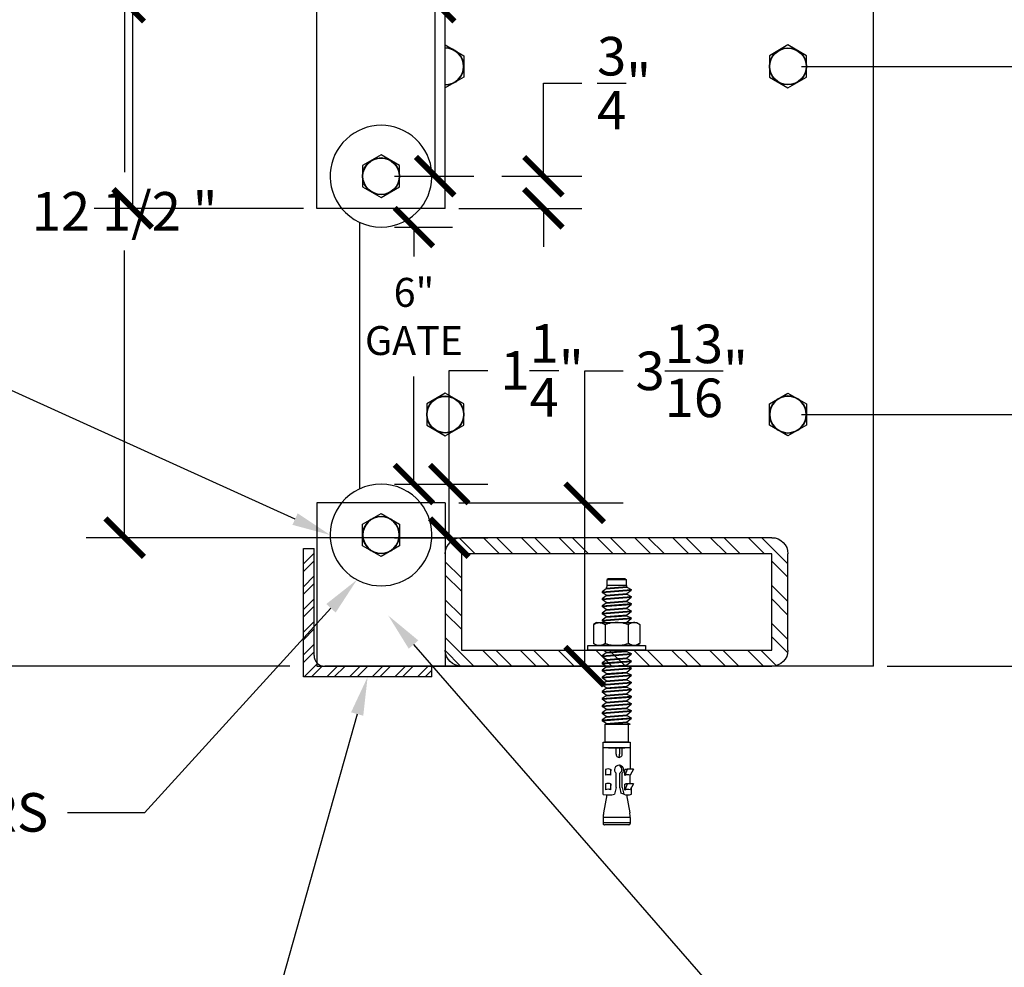
# Model space of a CAD drawing. Units: inches. Extents: x -1526 to 1352, y -464 to 204.
# Drawn here: x 306 to 352, y -171 to -127 of the extents above; entities that cross this region are included whole.
import ezdxf
from ezdxf import colors
from ezdxf.entities.mleader import LeaderData, LeaderLine
from ezdxf.math import Vec2, Vec3

# ---------------------------------------------------------------- set-up
doc = ezdxf.new("R2010")
doc.units = ezdxf.units.IN
doc.header["$MEASUREMENT"] = 0
doc.layers.add('SAS_STB_Side', color=7, linetype='Continuous')
doc.styles.add('ATTR', font='romans.shx', dxfattribs={"width": 0.8, "height": 1.075})
doc.styles.get("Standard").update_dxf_attribs({"font": 'arial.ttf'})
doc.dimstyles.get("Standard").update_dxf_attribs({"dimscale": 10, "dimtxt": 0.18, "dimasz": 0.18, "dimexe": 0.18, "dimexo": 0.0625, "dimgap": 0.09, "dimtad": 0, "dimtih": 1, "dimtoh": 1, "dimdec": 4, "dimzin": 0, "dimdsep": 46, "dimlunit": 4, "dimtxsty": 'Standard', "dimblk": 'ARCHTICK', "dimcen": 0.09, "dimadec": 0, "dimazin": 0, "dimtfac": 1, "dimtdec": 4, "dimtofl": 0, "dimtmove": 0, "dimatfit": 3, "dimfxl": 1, "dimtolj": 1, "dimtzin": 0, "dimarcsym": 0})

# ---------------------------------------------------------------- blocks, each defined once
blk = doc.blocks.new('A$C4D3D168E')
h = blk.add_hatch()
h.set_pattern_fill('STEEL', color=254, scale=5)
h.set_pattern_definition([(45, (-15206.68443, 2276.36855), (-0.441941738, 0.441941738), []), (45, (-15206.68443, 2276.68105), (-0.441941738, 0.441941738), [])])
h.paths.add_polyline_path([(-4, -2.625, 0.414214), (-3.625, -3), (3.625, -3, 0.414214), (4, -2.625), (4, -0.375, 0.414214), (3.625, 0), (-3.625, 0, 0.414214), (-4, -0.375)])
h.paths.add_polyline_path([(-3.625, -0.375), (3.625, -0.375), (3.625, -2.625), (-3.625, -2.625)], flags=16)
for p, q in [((-3.625, 0), (3.625, 0)), ((-4, -2.625), (-4, -0.375)), ((-3.625, -0.375), (3.625, -0.375)), ((-3.625, -2.625), (-3.625, -0.375)), ((3.625, -0.375), (3.625, -2.625)), ((4, -0.375), (4, -2.625)), ((3.625, -2.625), (-3.625, -2.625)), ((3.625, -3), (-3.625, -3))]:
    blk.add_line(p, q)
for centre, start, end in [((-3.625, -0.375), 90, 180), ((3.625, -0.375), 0, 90), ((-3.625, -2.625), 180, 270), ((3.625, -2.625), 270, 0)]:
    blk.add_arc(centre, 0.375, start, end)
blk = doc.blocks.new('1d125-t Low Crown Nut')
for p, q in [((0, 0.938194), (-0.8125, 0.469097)), ((0.8125, 0.469097), (0, 0.938194)), ((-0.8125, 0.469097), (-0.8125, -0.469097)), ((0.8125, -0.469097), (0.8125, 0.469097)), ((-0.8125, -0.469097), (0, -0.938194)), ((0, -0.938194), (0.8125, -0.469097))]:
    blk.add_line(p, q)
for radius in [0.8125, 0.795]:
    blk.add_circle((0, 0), radius)
at = {"style": 'ATTR', "width": 0.8, "flags": 9}
blk.add_attdef('ESTCODE', (0, 0), '', height=0.001988, dxfattribs=at)
blk = doc.blocks.new('A$C09B232CB')
at = {"xscale": 0.5333333, "yscale": 0.5333333, "zscale": 0.5333333}
blk.add_blockref('1d125-t Low Crown Nut', (0, 0), dxfattribs=at)
blk = doc.blocks.new('3 inch angle Cover Plate')
h = blk.add_hatch()
h.set_pattern_fill('ANSI32', color=254)
h.paths.add_polyline_path([(14989.8, -2295.505), (14992.8, -2295.505), (14992.8, -2295.255), (14990.3, -2295.255, -0.414214), (14990.05, -2295.005), (14990.05, -2292.505), (14989.8, -2292.505)])
for p, q in [((14989.8, -2295.505), (14989.8, -2292.505)), ((14989.8, -2292.505), (14990.05, -2292.505)), ((14990.05, -2295.005), (14990.05, -2292.505)), ((14992.8, -2295.255), (14990.3, -2295.255)), ((14992.8, -2295.505), (14992.8, -2295.255)), ((14992.8, -2295.505), (14989.8, -2295.505))]:
    blk.add_line(p, q)
blk.add_arc((14990.3, -2295.005), 0.25, 180, 270)
blk = doc.blocks.new('A$C5EBD3D13')
at = {"xscale": -1, "rotation": 180}
blk.add_blockref('A$C09B232CB', (0, 0), dxfattribs=at)
blk = doc.blocks.new('_ArchTick')
at = {"color": 0, "linetype": 'ByBlock', "const_width": 0.15}
blk.add_lwpolyline([(-0.5, -0.5), (0.5, 0.5)], dxfattribs=at)
blk = doc.blocks.new('*D89')
at = {"color": 0, "lineweight": -2, "transparency": 16777216}
for p, q in [((320.877, -103.832), (298.186, -103.832)), ((299.986, -103.832), (299.986, -111.033)), ((299.986, -156.832), (299.986, -117.048)), ((318.249, -156.832), (298.186, -156.832))]:
    blk.add_line(p, q, dxfattribs=at)
at = {"layer": 'Defpoints', "color": 0, "transparency": 16777216}
for p in [(321.502, -103.832), (299.986, -156.832), (318.874, -156.832)]:
    blk.add_point(p, dxfattribs=at)
at = {"color": 0, "lineweight": -2, "transparency": 16777216, "xscale": 1.8, "yscale": 1.8, "zscale": 1.8}
for p, rotation in [((299.986, -103.832), 90), ((299.986, -156.832), 270)]:
    blk.add_blockref('_ArchTick', p, dxfattribs=dict(at, rotation=rotation))
at = {"color": 0, "transparency": 16777216, "insert": (299.986, -114.04), "char_height": 1.8, "attachment_point": 5}
blk.add_mtext('\\A1;2\'-2{\\H1.000000x;\\S1/2;}"', dxfattribs=at)
blk = doc.blocks.new('*D90')
at = {"color": 0, "lineweight": -2, "transparency": 16777216}
for p, q in [((342.127, -145.082), (360.814, -145.082)), ((359.014, -145.082), (359.014, -156.832)), ((346.127, -156.832), (360.814, -156.832)), ((359.014, -156.832), (359.014, -167.46)), ((359.014, -167.46), (357.214, -167.46))]:
    blk.add_line(p, q, dxfattribs=at)
at = {"layer": 'Defpoints', "color": 0, "transparency": 16777216}
for p in [(341.502, -145.082), (359.014, -145.082), (345.502, -156.832)]:
    blk.add_point(p, dxfattribs=at)
at = {"color": 0, "lineweight": -2, "transparency": 16777216, "xscale": 1.8, "yscale": 1.8, "zscale": 1.8}
for p, rotation in [((359.014, -145.082), 90), ((359.014, -156.832), 270)]:
    blk.add_blockref('_ArchTick', p, dxfattribs=dict(at, rotation=rotation))
at = {"color": 0, "transparency": 16777216, "insert": (354.627, -167.46), "char_height": 1.8, "attachment_point": 5}
blk.add_mtext('\\A1;5{\\H1.000000x;\\S7/8;}"', dxfattribs=at)
blk = doc.blocks.new('*D91')
at = {"color": 0, "lineweight": -2, "transparency": 16777216}
for p, q in [((342.127, -128.832), (362.633, -128.832)), ((360.833, -128.832), (360.833, -133.919)), ((360.833, -145.082), (360.833, -139.995)), ((342.127, -145.082), (362.633, -145.082))]:
    blk.add_line(p, q, dxfattribs=at)
at = {"layer": 'Defpoints', "color": 0, "transparency": 16777216}
for p in [(341.502, -128.832), (360.833, -128.832), (341.502, -145.082)]:
    blk.add_point(p, dxfattribs=at)
at = {"color": 0, "lineweight": -2, "transparency": 16777216, "xscale": 1.8, "yscale": 1.8, "zscale": 1.8}
for p, rotation in [((360.833, -128.832), 90), ((360.833, -145.082), 270)]:
    blk.add_blockref('_ArchTick', p, dxfattribs=dict(at, rotation=rotation))
at = {"color": 0, "transparency": 16777216, "insert": (360.833, -136.957), "char_height": 1.8, "attachment_point": 5}
blk.add_mtext('\\A1;8{\\H1.000000x;\\S1/8;}"', dxfattribs=at)
blk = doc.blocks.new('*D27')
at = {"color": 0, "lineweight": -2, "transparency": 16777216}
for p, q in [((342.127, -106.832), (358.036, -106.832)), ((356.236, -106.832), (356.236, -112.862)), ((356.236, -128.832), (356.236, -116.469)), ((342.127, -128.832), (358.036, -128.832))]:
    blk.add_line(p, q, dxfattribs=at)
at = {"layer": 'Defpoints', "color": 0, "transparency": 16777216}
for p in [(341.502, -106.832), (356.236, -106.832), (341.502, -128.832)]:
    blk.add_point(p, dxfattribs=at)
at = {"color": 0, "lineweight": -2, "transparency": 16777216, "xscale": 1.8, "yscale": 1.8, "zscale": 1.8}
for p, rotation in [((356.236, -106.832), 90), ((356.236, -128.832), 270)]:
    blk.add_blockref('_ArchTick', p, dxfattribs=dict(at, rotation=rotation))
at = {"color": 0, "transparency": 16777216, "insert": (356.236, -114.665), "char_height": 1.8, "attachment_point": 5}
blk.add_mtext('\\A1;11"', dxfattribs=at)
blk = doc.blocks.new('*D28')
at = {"color": 0, "lineweight": -2, "transparency": 16777216}
for p, q in [((325.627, -125.832), (308.729, -125.832)), ((310.529, -125.832), (310.529, -133.766)), ((310.529, -150.832), (310.529, -137.427)), ((325.627, -150.832), (308.729, -150.832))]:
    blk.add_line(p, q, dxfattribs=at)
at = {"layer": 'Defpoints', "color": 0, "transparency": 16777216}
for p in [(310.529, -125.832), (326.252, -125.832), (326.252, -150.832)]:
    blk.add_point(p, dxfattribs=at)
at = {"color": 0, "lineweight": -2, "transparency": 16777216, "xscale": 1.8, "yscale": 1.8, "zscale": 1.8}
for p, rotation in [((310.529, -125.832), 90), ((310.529, -150.832), 270)]:
    blk.add_blockref('_ArchTick', p, dxfattribs=dict(at, rotation=rotation))
at = {"color": 0, "transparency": 16777216, "insert": (310.529, -135.596), "char_height": 1.8, "attachment_point": 5}
blk.add_mtext('\\A1;12 1/2 "', dxfattribs=at)
blk = doc.blocks.new('*D104')
at = {"color": 0, "lineweight": -2, "transparency": 16777216}
for p, q in [((310.905, -116.457), (310.905, -109.611)), ((310.905, -109.611), (312.705, -109.611)), ((318.877, -116.457), (309.105, -116.457)), ((310.905, -135.457), (310.905, -116.457)), ((318.877, -135.457), (309.105, -135.457))]:
    blk.add_line(p, q, dxfattribs=at)
at = {"layer": 'Defpoints', "color": 0, "transparency": 16777216}
for p in [(310.905, -116.457), (319.502, -116.457), (319.502, -135.457)]:
    blk.add_point(p, dxfattribs=at)
at = {"color": 0, "lineweight": -2, "transparency": 16777216, "xscale": 1.8, "yscale": 1.8, "zscale": 1.8}
for p, rotation in [((310.905, -116.457), 90), ((310.905, -135.457), 270)]:
    blk.add_blockref('_ArchTick', p, dxfattribs=dict(at, rotation=rotation))
at = {"color": 0, "transparency": 16777216, "insert": (315.296, -109.611), "char_height": 1.8, "attachment_point": 5}
blk.add_mtext('\\A1;9{\\H1.000000x;\\S1/2;}"', dxfattribs=at)
blk = doc.blocks.new('*D105')
at = {"color": 0, "lineweight": -2, "transparency": 16777216}
for p, q in [((332.01, -149.207), (332.01, -143.045)), ((332.01, -143.045), (333.81, -143.045)), ((326.127, -149.207), (333.81, -149.207)), ((332.01, -156.832), (332.01, -149.207)), ((325.499, -156.832), (333.81, -156.832))]:
    blk.add_line(p, q, dxfattribs=at)
at = {"layer": 'Defpoints', "color": 0, "transparency": 16777216}
for p in [(325.502, -149.207), (324.874, -156.832), (332.01, -156.832)]:
    blk.add_point(p, dxfattribs=at)
at = {"color": 0, "lineweight": -2, "transparency": 16777216, "xscale": 1.8, "yscale": 1.8, "zscale": 1.8}
for p, rotation in [((332.01, -149.207), 90), ((332.01, -156.832), 270)]:
    blk.add_blockref('_ArchTick', p, dxfattribs=dict(at, rotation=rotation))
at = {"color": 0, "transparency": 16777216, "insert": (337.009, -143.045), "char_height": 1.8, "attachment_point": 5}
blk.add_mtext('\\A1;3{\\H1.000000x;\\S13/16;}"', dxfattribs=at)
blk = doc.blocks.new('*D106')
at = {"color": 0, "lineweight": -2, "transparency": 16777216}
for p, q in [((323.127, -136.332), (325.839, -136.332)), ((324.039, -136.332), (324.039, -137.704)), ((324.039, -148.332), (324.039, -143.306)), ((323.127, -148.332), (325.839, -148.332))]:
    blk.add_line(p, q, dxfattribs=at)
at = {"layer": 'Defpoints', "color": 0, "transparency": 16777216}
for p in [(322.502, -136.332), (322.502, -148.332), (324.039, -148.332)]:
    blk.add_point(p, dxfattribs=at)
at = {"color": 0, "lineweight": -2, "transparency": 16777216, "xscale": 1.8, "yscale": 1.8, "zscale": 1.8}
for p, rotation in [((324.039, -136.332), 90), ((324.039, -148.332), 270)]:
    blk.add_blockref('_ArchTick', p, dxfattribs=dict(at, rotation=rotation))
at = {"color": 0, "transparency": 16777216, "insert": (324.039, -140.505), "char_height": 1.8, "attachment_point": 5}
blk.add_mtext('\\A1;{\\H0.75x;6"\\PGATE}', dxfattribs=at)
blk = doc.blocks.new('*D34')
at = {"color": 0, "lineweight": -2, "transparency": 16777216}
for p, q in [((325.688, -148.332), (325.688, -143.024)), ((325.688, -143.024), (327.488, -143.024)), ((323.127, -148.332), (327.488, -148.332)), ((325.688, -150.832), (325.688, -148.332)), ((323.127, -150.832), (327.488, -150.832))]:
    blk.add_line(p, q, dxfattribs=at)
at = {"layer": 'Defpoints', "color": 0, "transparency": 16777216}
for p in [(322.502, -148.332), (322.502, -150.832), (325.688, -150.832)]:
    blk.add_point(p, dxfattribs=at)
at = {"color": 0, "lineweight": -2, "transparency": 16777216, "xscale": 1.8, "yscale": 1.8, "zscale": 1.8}
for p, rotation in [((325.688, -148.332), 90), ((325.688, -150.832), 270)]:
    blk.add_blockref('_ArchTick', p, dxfattribs=dict(at, rotation=rotation))
at = {"color": 0, "transparency": 16777216, "insert": (330.02, -143.024), "char_height": 1.8, "attachment_point": 5}
blk.add_mtext('\\A1;1{\\H1.000000x;\\S1/4;}"', dxfattribs=at)
blk = doc.blocks.new('*D107')
at = {"color": 0, "lineweight": -2, "transparency": 16777216}
for p, q in [((325.027, -125.832), (325.027, -121.026)), ((325.027, -121.026), (326.827, -121.026)), ((323.127, -125.832), (326.827, -125.832)), ((325.027, -133.957), (325.027, -125.832)), ((323.127, -133.957), (326.827, -133.957))]:
    blk.add_line(p, q, dxfattribs=at)
at = {"layer": 'Defpoints', "color": 0, "transparency": 16777216}
for p in [(322.502, -125.832), (325.027, -125.832), (322.502, -133.957)]:
    blk.add_point(p, dxfattribs=at)
at = {"color": 0, "lineweight": -2, "transparency": 16777216, "xscale": 1.8, "yscale": 1.8, "zscale": 1.8}
for p, rotation in [((325.027, -125.832), 90), ((325.027, -133.957), 270)]:
    blk.add_blockref('_ArchTick', p, dxfattribs=dict(at, rotation=rotation))
at = {"color": 0, "transparency": 16777216, "insert": (330.062, -121.026), "char_height": 1.8, "attachment_point": 5}
blk.add_mtext('\\A1;4{\\H1.000000x;\\S1/16;}"', dxfattribs=at)
blk = doc.blocks.new('*D108')
at = {"color": 0, "lineweight": -2, "transparency": 16777216}
for p, q in [((330.081, -133.957), (330.081, -129.615)), ((330.081, -129.615), (331.881, -129.615)), ((328.148, -133.957), (331.881, -133.957)), ((326.127, -135.457), (331.881, -135.457)), ((330.081, -135.457), (330.081, -137.257))]:
    blk.add_line(p, q, dxfattribs=at)
at = {"layer": 'Defpoints', "color": 0, "transparency": 16777216}
for p in [(327.523, -133.957), (325.502, -135.457), (330.081, -135.457)]:
    blk.add_point(p, dxfattribs=at)
at = {"color": 0, "lineweight": -2, "transparency": 16777216, "xscale": 1.8, "yscale": 1.8, "zscale": 1.8}
for p, rotation in [((330.081, -133.957), 270), ((330.081, -135.457), 90)]:
    blk.add_blockref('_ArchTick', p, dxfattribs=dict(at, rotation=rotation))
at = {"color": 0, "transparency": 16777216, "insert": (333.851, -129.615), "char_height": 1.8, "attachment_point": 5}
blk.add_mtext('\\A1;{\\H1.000000x;\\S3/4;}"', dxfattribs=at)
blk = doc.blocks.new('A$C2F1A7475')
blk.add_lwpolyline([(2.738, 0.375), (3.332, 0.375)])
at = {"layer": 'SAS_STB_Side'}
for p, q in [((-0.77, 0.563), (-0.714, 0.65)), ((-0.77, -0.563), (-0.77, 0.563)), ((-0.714, 0.65), (-0.186, 0.65)), ((-0.13, 0.563), (-0.186, 0.65)), ((-0.13, 0.563), (-0.13, -0.563)), ((-1.812, 0.266), (-1.783, 0.289)), ((-0.714, 0.325), (-0.186, 0.325)), ((2.078, -0.326), (2.078, 0.377)), ((2.078, 0.326), (2.578, 0.326)), ((2.578, 0.375), (2.738, 0.375)), ((2.578, -0.375), (2.578, 0.375)), ((2.578, 0.324), (2.578, -0.324)), ((2.738, 0.375), (2.738, -0.375)), ((2.738, 0.375), (2.738, -0.375)), ((2.738, 0.375), (2.738, -0.375)), ((2.738, 0.375), (2.738, -0.375)), ((2.738, 0.375), (2.738, -0.375)), ((3.338, 0.467), (3.501, 0.375)), ((3.347, 0.292), (3.509, 0.23)), ((3.347, 0.292), (3.347, 0.23)), ((3.742, 0.375), (3.501, 0.375)), ((3.748, 0.467), (3.91, 0.375)), ((3.757, 0.292), (3.918, 0.23)), ((3.757, 0.292), (3.757, 0.23)), ((4.039, 0.416), (3.837, 0.416)), ((4.039, 0.416), (4.024, 0.416)), ((4.054, 0.279), (4.558, 0.368)), ((4.688, 0.379), (4.858, 0.379)), ((4.688, 0.379), (4.688, -0.379)), ((4.838, 0.379), (4.838, -0.379)), ((4.898, 0.339), (4.898, -0.339)), ((-2, 0.24), (-1.975, 0.266)), ((-2, 0.24), (-2, -0.24)), ((-1.975, 0.266), (-1.812, 0.266)), ((-1.975, -0.266), (-1.975, 0.266)), ((-1.812, 0.266), (-1.812, -0.266)), ((2.738, -0.231), (2.738, 0.229)), ((2.918, 0.152), (2.738, 0.152)), ((2.918, 0.084), (2.738, 0.084)), ((3.509, 0.23), (3.347, 0.23)), ((3.849, 0.152), (3.447, 0.152)), ((3.858, 0.084), (3.447, 0.084)), ((3.918, 0.23), (3.757, 0.23)), ((3.85, 0.152), (4.039, 0.196)), ((3.858, 0.084), (4.005, 0.118)), ((4.039, 0.196), (4.005, 0.118)), ((-2, -0.241), (-1.975, -0.266)), ((-1.812, -0.266), (-1.975, -0.266)), ((-1.812, -0.266), (-1.737, -0.291)), ((2.918, -0.018), (2.738, -0.018)), ((3.341, -0.17), (3.347, -0.152)), ((3.341, -0.17), (3.503, -0.17)), ((3.503, -0.17), (3.347, -0.152)), ((3.849, -0.018), (3.447, -0.018)), ((3.748, -0.17), (3.754, -0.152)), ((3.748, -0.17), (3.91, -0.17)), ((3.91, -0.17), (3.754, -0.152)), ((3.85, -0.018), (4.039, -0.061)), ((-0.714, -0.325), (-0.186, -0.325)), ((2.578, -0.326), (2.078, -0.326)), ((2.738, -0.375), (2.578, -0.375)), ((4.043, -0.375), (2.738, -0.375)), ((3.341, -0.314), (3.503, -0.314)), ((3.748, -0.314), (3.91, -0.314)), ((4.054, -0.279), (4.559, -0.368)), ((4.689, -0.379), (4.858, -0.379)), ((-0.77, -0.563), (-0.714, -0.65)), ((-0.714, -0.65), (-0.186, -0.65)), ((-0.13, -0.563), (-0.186, -0.65))]:
    blk.add_line(p, q, dxfattribs=at)
blk.add_lwpolyline([(-0.13, 0.812), (0, 0.812), (0, -0.812), (-0.13, -0.812)], close=True, dxfattribs=at)
for points in [[(-1.737, -0.291), (-1.783, 0.289)], [(-1.763, 0.289), (-1.783, 0.289)], [(-1.763, 0.289), (-1.701, 0.406)], [(-1.717, -0.291), (-1.763, 0.289)], [(-1.637, -0.406), (-1.701, 0.406)], [(-1.701, 0.406), (-1.681, 0.406)], [(-1.617, -0.406), (-1.681, 0.406)], [(-1.617, -0.406), (-1.681, 0.406)], [(-1.583, 0.289), (-1.681, 0.406)], [(-1.538, -0.291), (-1.583, 0.289)], [(-1.563, 0.289), (-1.583, 0.289)], [(-1.563, 0.289), (-1.502, 0.406)], [(-1.518, -0.291), (-1.563, 0.289)], [(-1.438, -0.406), (-1.502, 0.406)], [(-1.502, 0.406), (-1.482, 0.406)], [(-1.418, -0.406), (-1.482, 0.406)], [(-1.418, -0.406), (-1.482, 0.406)], [(-1.384, 0.289), (-1.482, 0.406)], [(-1.384, 0.289), (-1.444, 0.36)], [(-1.338, -0.291), (-1.384, 0.289)], [(-1.364, 0.289), (-1.384, 0.289)], [(-1.338, -0.291), (-1.384, 0.289)], [(-1.364, 0.289), (-1.384, 0.289)], [(-1.364, 0.289), (-1.302, 0.406)], [(-1.364, 0.289), (-1.302, 0.406)], [(-1.318, -0.291), (-1.364, 0.289)], [(-1.318, -0.291), (-1.364, 0.289)], [(-1.238, -0.406), (-1.302, 0.406)], [(-1.302, 0.406), (-1.282, 0.406)], [(-1.238, -0.406), (-1.302, 0.406)], [(-1.302, 0.406), (-1.282, 0.406)], [(-1.218, -0.406), (-1.282, 0.406)], [(-1.218, -0.406), (-1.282, 0.406)], [(-1.215, 0.326), (-1.282, 0.406)], [(-1.218, -0.406), (-1.282, 0.406)], [(-1.218, -0.406), (-1.282, 0.406)], [(-1.184, 0.289), (-1.282, 0.406)], [(-1.184, 0.289), (-1.244, 0.36)], [(-1.138, -0.291), (-1.184, 0.289)], [(-1.164, 0.289), (-1.184, 0.289)], [(-1.138, -0.291), (-1.184, 0.289)], [(-1.164, 0.289), (-1.184, 0.289)], [(-1.164, 0.289), (-1.102, 0.406)], [(-1.164, 0.289), (-1.102, 0.406)], [(-1.118, -0.291), (-1.164, 0.289)], [(-1.118, -0.291), (-1.164, 0.289)], [(-1.038, -0.406), (-1.102, 0.406)], [(-1.102, 0.406), (-1.082, 0.406)], [(-1.038, -0.406), (-1.102, 0.406)], [(-1.102, 0.406), (-1.082, 0.406)], [(-1.018, -0.406), (-1.082, 0.406)], [(-1.018, -0.406), (-1.082, 0.406)], [(-1.018, -0.406), (-1.082, 0.406)], [(-1.018, -0.406), (-1.082, 0.406)], [(-0.984, 0.289), (-1.082, 0.406)], [(-0.984, 0.289), (-1.044, 0.36)], [(-0.939, -0.291), (-0.984, 0.289)], [(-0.964, 0.289), (-0.984, 0.289)], [(-0.939, -0.291), (-0.984, 0.289)], [(-0.964, 0.289), (-0.984, 0.289)], [(-0.964, 0.289), (-0.903, 0.406)], [(-0.964, 0.289), (-0.903, 0.406)], [(-0.919, -0.291), (-0.964, 0.289)], [(-0.919, -0.291), (-0.964, 0.289)], [(-0.839, -0.406), (-0.903, 0.406)], [(-0.903, 0.406), (-0.883, 0.406)], [(-0.839, -0.406), (-0.903, 0.406)], [(-0.903, 0.406), (-0.883, 0.406)], [(-0.819, -0.406), (-0.883, 0.406)], [(-0.819, -0.406), (-0.883, 0.406)], [(-0.819, -0.406), (-0.883, 0.406)], [(-0.819, -0.406), (-0.883, 0.406)], [(-0.785, 0.289), (-0.883, 0.406)], [(-0.77, 0.289), (-0.785, 0.289)], [(0.014, 0.289), (0, 0.306)], [(0.06, -0.291), (0.014, 0.289)], [(0.034, 0.289), (0.014, 0.289)], [(0.034, 0.289), (0.096, 0.406)], [(0.08, -0.291), (0.034, 0.289)], [(0.16, -0.406), (0.096, 0.406)], [(0.096, 0.406), (0.116, 0.406)], [(0.18, -0.406), (0.116, 0.406)], [(0.18, -0.406), (0.116, 0.406)], [(0.214, 0.289), (0.116, 0.406)], [(0.26, -0.291), (0.214, 0.289)], [(0.234, 0.289), (0.214, 0.289)], [(0.234, 0.289), (0.296, 0.406)], [(0.28, -0.291), (0.234, 0.289)], [(0.36, -0.406), (0.296, 0.406)], [(0.296, 0.406), (0.316, 0.406)], [(0.38, -0.406), (0.316, 0.406)], [(0.38, -0.406), (0.316, 0.406)], [(0.414, 0.289), (0.316, 0.406)], [(0.459, -0.291), (0.414, 0.289)], [(0.434, 0.289), (0.414, 0.289)], [(0.434, 0.289), (0.495, 0.406)], [(0.479, -0.291), (0.434, 0.289)], [(0.559, -0.406), (0.495, 0.406)], [(0.495, 0.406), (0.515, 0.406)], [(0.579, -0.406), (0.515, 0.406)], [(0.579, -0.406), (0.515, 0.406)], [(0.613, 0.289), (0.515, 0.406)], [(0.659, -0.291), (0.613, 0.289)], [(0.633, 0.289), (0.613, 0.289)], [(0.633, 0.289), (0.695, 0.406)], [(0.679, -0.291), (0.633, 0.289)], [(0.759, -0.406), (0.695, 0.406)], [(0.695, 0.406), (0.715, 0.406)], [(0.779, -0.406), (0.715, 0.406)], [(0.779, -0.406), (0.715, 0.406)], [(0.813, 0.289), (0.715, 0.406)], [(0.859, -0.291), (0.813, 0.289)], [(0.833, 0.289), (0.813, 0.289)], [(0.833, 0.289), (0.895, 0.406)], [(0.879, -0.291), (0.833, 0.289)], [(0.959, -0.406), (0.895, 0.406)], [(0.895, 0.406), (0.915, 0.406)], [(0.979, -0.406), (0.915, 0.406)], [(0.979, -0.406), (0.915, 0.406)], [(1.013, 0.289), (0.915, 0.406)], [(1.058, -0.291), (1.013, 0.289)], [(1.033, 0.289), (1.013, 0.289)], [(1.033, 0.289), (1.094, 0.406)], [(1.078, -0.291), (1.033, 0.289)], [(1.158, -0.406), (1.094, 0.406)], [(1.094, 0.406), (1.114, 0.406)], [(1.178, -0.406), (1.114, 0.406)], [(1.178, -0.406), (1.114, 0.406)], [(1.212, 0.289), (1.114, 0.406)], [(1.258, -0.291), (1.212, 0.289)], [(1.232, 0.289), (1.212, 0.289)], [(1.232, 0.289), (1.294, 0.406)], [(1.278, -0.291), (1.232, 0.289)], [(1.358, -0.406), (1.294, 0.406)], [(1.294, 0.406), (1.314, 0.406)], [(1.378, -0.406), (1.314, 0.406)], [(1.378, -0.406), (1.314, 0.406)], [(1.412, 0.289), (1.314, 0.406)], [(1.458, -0.291), (1.412, 0.289)], [(1.432, 0.289), (1.412, 0.289)], [(1.432, 0.289), (1.494, 0.406)], [(1.478, -0.291), (1.432, 0.289)], [(1.558, -0.406), (1.494, 0.406)], [(1.494, 0.406), (1.514, 0.406)], [(1.578, -0.406), (1.514, 0.406)], [(1.578, -0.406), (1.514, 0.406)], [(1.612, 0.289), (1.514, 0.406)], [(1.657, -0.291), (1.612, 0.289)], [(1.632, 0.289), (1.612, 0.289)], [(1.632, 0.289), (1.693, 0.406)], [(1.677, -0.291), (1.632, 0.289)], [(1.757, -0.406), (1.693, 0.406)], [(1.693, 0.406), (1.713, 0.406)], [(1.811, 0.289), (1.713, 0.406)], [(1.777, -0.406), (1.713, 0.406)], [(1.777, -0.406), (1.713, 0.406)], [(1.857, -0.291), (1.811, 0.289)], [(1.831, 0.289), (1.811, 0.289)], [(1.831, 0.289), (1.893, 0.406)], [(1.877, -0.291), (1.831, 0.289)], [(1.957, -0.406), (1.893, 0.406)], [(1.893, 0.406), (1.913, 0.406)], [(1.977, -0.406), (1.913, 0.406)], [(1.977, -0.406), (1.913, 0.406)], [(2.011, 0.289), (1.913, 0.406)], [(2.057, -0.291), (2.011, 0.289)], [(2.031, 0.289), (2.011, 0.289)], [(2.031, 0.289), (2.078, 0.377)], [(2.077, -0.291), (2.031, 0.289)], [(-1.737, -0.291), (-1.717, -0.291)], [(-1.717, -0.291), (-1.637, -0.406)], [(-1.637, -0.406), (-1.617, -0.406)], [(-1.538, -0.291), (-1.617, -0.406)], [(-1.538, -0.291), (-1.518, -0.291)], [(-1.518, -0.291), (-1.438, -0.406)], [(-1.438, -0.406), (-1.418, -0.406)], [(-1.338, -0.291), (-1.418, -0.406)], [(-1.338, -0.291), (-1.418, -0.406)], [(-1.338, -0.291), (-1.318, -0.291)], [(-1.338, -0.291), (-1.318, -0.291)], [(-1.318, -0.291), (-1.238, -0.406)], [(-1.318, -0.291), (-1.238, -0.406)], [(-1.238, -0.406), (-1.218, -0.406)], [(-1.138, -0.291), (-1.218, -0.406)], [(-1.138, -0.291), (-1.218, -0.406)], [(-1.138, -0.291), (-1.118, -0.291)], [(-1.138, -0.291), (-1.118, -0.291)], [(-1.118, -0.291), (-1.038, -0.406)], [(-1.118, -0.291), (-1.038, -0.406)], [(-1.038, -0.406), (-1.018, -0.406)], [(-1.038, -0.406), (-1.018, -0.406)], [(-0.939, -0.291), (-1.018, -0.406)], [(-0.939, -0.291), (-1.018, -0.406)], [(-0.939, -0.291), (-0.919, -0.291)], [(-0.939, -0.291), (-0.919, -0.291)], [(-0.919, -0.291), (-0.839, -0.406)], [(-0.919, -0.291), (-0.839, -0.406)], [(-0.839, -0.406), (-0.819, -0.406)], [(-0.839, -0.406), (-0.819, -0.406)], [(-0.77, -0.336), (-0.819, -0.406)], [(0.06, -0.291), (0, -0.377)], [(0.06, -0.291), (0.08, -0.291)], [(0.08, -0.291), (0.16, -0.406)], [(0.16, -0.406), (0.18, -0.406)], [(0.26, -0.291), (0.18, -0.406)], [(0.26, -0.291), (0.28, -0.291)], [(0.28, -0.291), (0.36, -0.406)], [(0.36, -0.406), (0.38, -0.406)], [(0.459, -0.291), (0.38, -0.406)], [(0.459, -0.291), (0.479, -0.291)], [(0.479, -0.291), (0.559, -0.406)], [(0.559, -0.406), (0.579, -0.406)], [(0.659, -0.291), (0.579, -0.406)], [(0.659, -0.291), (0.679, -0.291)], [(0.679, -0.291), (0.759, -0.406)], [(0.759, -0.406), (0.779, -0.406)], [(0.859, -0.291), (0.779, -0.406)], [(0.859, -0.291), (0.879, -0.291)], [(0.879, -0.291), (0.959, -0.406)], [(0.959, -0.406), (0.979, -0.406)], [(1.058, -0.291), (0.979, -0.406)], [(1.058, -0.291), (1.078, -0.291)], [(1.078, -0.291), (1.158, -0.406)], [(1.158, -0.406), (1.178, -0.406)], [(1.258, -0.291), (1.178, -0.406)], [(1.258, -0.291), (1.278, -0.291)], [(1.278, -0.291), (1.358, -0.406)], [(1.358, -0.406), (1.378, -0.406)], [(1.458, -0.291), (1.378, -0.406)], [(1.458, -0.291), (1.478, -0.291)], [(1.478, -0.291), (1.558, -0.406)], [(1.558, -0.406), (1.578, -0.406)], [(1.657, -0.291), (1.578, -0.406)], [(1.657, -0.291), (1.677, -0.291)], [(1.677, -0.291), (1.757, -0.406)], [(1.757, -0.406), (1.777, -0.406)], [(1.857, -0.291), (1.777, -0.406)], [(1.857, -0.291), (1.877, -0.291)], [(1.877, -0.291), (1.957, -0.406)], [(1.957, -0.406), (1.977, -0.406)], [(2.057, -0.291), (1.977, -0.406)], [(2.057, -0.291), (2.077, -0.291)]]:
    blk.add_lwpolyline(points, dxfattribs=at)
for points in [[(-0.714, 0.65, 0), (-0.715, 0.648, 0), (-0.718, 0.643, 0), (-0.723, 0.634, 0), (-0.73, 0.624, 0), (-0.736, 0.612, 0), (-0.743, 0.599, 0), (-0.75, 0.585, 0), (-0.756, 0.572, 0), (-0.761, 0.56, 0), (-0.764, 0.548, 0), (-0.767, 0.537, 0), (-0.768, 0.526, 0), (-0.769, 0.516, 0), (-0.77, 0.507, 0), (-0.77, 0.497, 0), (-0.77, 0.488, 0), (-0.77, 0.478, 0), (-0.77, 0.469, 0), (-0.769, 0.459, 0), (-0.768, 0.449, 0), (-0.767, 0.438, 0), (-0.764, 0.427, 0), (-0.761, 0.415, 0), (-0.756, 0.403, 0), (-0.75, 0.39, 0), (-0.743, 0.376, 0), (-0.736, 0.363, 0), (-0.73, 0.351, 0), (-0.723, 0.341, 0), (-0.718, 0.332, 0), (-0.715, 0.327, 0), (-0.714, 0.325, 0)], [(-0.186, 0.65, 0), (-0.182, 0.643, 0), (-0.172, 0.625, 0), (-0.158, 0.597, 0), (-0.145, 0.563, 0), (-0.134, 0.526, 0), (-0.13, 0.488, 0), (-0.134, 0.449, 0), (-0.145, 0.412, 0), (-0.158, 0.378, 0), (-0.172, 0.35, 0), (-0.182, 0.332, 0), (-0.186, 0.325, 0)], [(-0.714, 0.325, 0), (-0.715, 0.321, 0), (-0.718, 0.311, 0), (-0.723, 0.296, 0), (-0.73, 0.277, 0), (-0.736, 0.254, 0), (-0.743, 0.229, 0), (-0.75, 0.203, 0), (-0.756, 0.178, 0), (-0.761, 0.153, 0), (-0.764, 0.129, 0), (-0.767, 0.106, 0), (-0.768, 0.084, 0), (-0.769, 0.063, 0), (-0.77, 0.042, 0), (-0.77, 0.021, 0), (-0.77, 0, 0), (-0.77, -0.021, 0), (-0.77, -0.042, 0), (-0.769, -0.063, 0), (-0.768, -0.084, 0), (-0.767, -0.106, 0), (-0.764, -0.129, 0), (-0.761, -0.153, 0), (-0.756, -0.178, 0), (-0.75, -0.203, 0), (-0.743, -0.229, 0), (-0.736, -0.254, 0), (-0.73, -0.277, 0), (-0.723, -0.296, 0), (-0.718, -0.311, 0), (-0.715, -0.321, 0), (-0.714, -0.325, 0)], [(-0.186, -0.325, 0), (-0.182, -0.312, 0), (-0.172, -0.278, 0), (-0.158, -0.225, 0), (-0.145, -0.158, 0), (-0.134, -0.082, 0), (-0.13, 0, 0), (-0.134, 0.082, 0), (-0.145, 0.158, 0), (-0.158, 0.225, 0), (-0.172, 0.278, 0), (-0.182, 0.312, 0), (-0.186, 0.325, 0)], [(-0.714, -0.65, 0), (-0.715, -0.648, 0), (-0.718, -0.643, 0), (-0.723, -0.634, 0), (-0.73, -0.624, 0), (-0.736, -0.612, 0), (-0.743, -0.599, 0), (-0.75, -0.585, 0), (-0.756, -0.572, 0), (-0.761, -0.56, 0), (-0.764, -0.548, 0), (-0.767, -0.537, 0), (-0.768, -0.526, 0), (-0.769, -0.516, 0), (-0.77, -0.506, 0), (-0.77, -0.497, 0), (-0.77, -0.487, 0), (-0.77, -0.478, 0), (-0.77, -0.469, 0), (-0.769, -0.459, 0), (-0.768, -0.449, 0), (-0.767, -0.438, 0), (-0.764, -0.427, 0), (-0.761, -0.415, 0), (-0.756, -0.403, 0), (-0.75, -0.39, 0), (-0.743, -0.376, 0), (-0.736, -0.363, 0), (-0.73, -0.351, 0), (-0.723, -0.341, 0), (-0.718, -0.332, 0), (-0.715, -0.327, 0), (-0.714, -0.325, 0)], [(-0.186, -0.65, 0), (-0.182, -0.643, 0), (-0.172, -0.625, 0), (-0.158, -0.597, 0), (-0.145, -0.563, 0), (-0.134, -0.526, 0), (-0.13, -0.487, 0), (-0.134, -0.449, 0), (-0.145, -0.412, 0), (-0.158, -0.378, 0), (-0.172, -0.35, 0), (-0.182, -0.332, 0), (-0.186, -0.325, 0)]]:
    blk.add_polyline3d(points, dxfattribs=at)
for centre, radius, start, end in [((3.692, 0.397), 0.361, 168.8318, 196.9487), ((3.706, 0.331), 0.372, 176.4595, 195.6391), ((3.698, 0.313), 0.206, 162.6056, 203.6774), ((4.102, 0.397), 0.361, 168.8318, 196.9487), ((4.115, 0.331), 0.372, 176.4595, 195.6391), ((4.107, 0.313), 0.206, 162.6056, 203.6774), ((3.688, 0.306), 0.367, 342.5413, 17.4587), ((4.688, -0.371), 0.75, 90, 100), ((4.858, 0.339), 0.04, 0, 90), ((2.918, 0.067), 0.085, 270, 90), ((2.93, -0.029), 0.113, 50.168, 96.0145), ((3.352, 0.067), 0.128, 41.8103, 318.1897), ((3.34, 0.021), 0.124, 30.3455, 158.3916), ((3.528, -0.242), 0.201, 158.9686, 201.0314), ((3.691, -0.242), 0.201, 158.9686, 201.0314), ((3.935, -0.242), 0.201, 158.9686, 201.0314), ((4.098, -0.242), 0.201, 158.9686, 201.0314), ((3.191, -0.23), 0.864, 350.3402, 11.2557), ((4.689, 0.371), 0.75, 260, 270), ((4.858, -0.339), 0.04, 270, 0)]:
    blk.add_arc(centre, radius, start, end, dxfattribs=at)

msp = doc.modelspace()

# ---------------------------------------------------------------- linework, layer by layer
for p, q in [((345.50219, -156.83197), (345.50219, -103.83197)), ((319.50219, -135.45697), (319.50219, -116.45697)), ((325.50219, -135.45697), (325.50219, -116.45697)), ((325.50219, -127.83123), (326.36885, -128.3316)), ((326.36885, -128.3316), (326.36885, -129.33234)), ((326.36885, -129.33234), (325.50219, -129.83271)), ((325.50219, -135.45697), (319.50219, -135.45697)), ((321.50219, -136.11118), (321.50219, -148.55276)), ((319.50219, -149.20697), (319.50219, -156.83197)), ((325.50219, -149.20697), (319.50219, -149.20697)), ((325.50219, -149.20697), (325.50219, -156.83197)), ((319.50219, -156.83197), (325.50219, -156.83197)), ((345.50219, -156.83197), (321.50219, -156.83197))]:
    msp.add_line(p, q)
for centre, radius, start, end in [((325.50219, -128.83197), 0.86667, 270, 90), ((325.50219, -128.83197), 0.848, 270, 90), ((322.50219, -133.95697), 2.3754, 320.841148, 219.158852), ((322.50219, -133.95697), 2.375, 219.166711, 320.833289), ((322.50219, -150.70697), 2.375, 39.166711, 140.833289), ((322.50219, -150.70697), 2.3754, 140.841148, 39.158852)]:
    msp.add_arc(centre, radius, start, end)

# ---------------------------------------------------------------- block references
for name, p, xscale, yscale, zscale, rotation in [('A$C5EBD3D13', (341.50219, -128.83197), -2, 2, 2, 180), ('A$C09B232CB', (322.50219, -133.95697), 2, 2, 2, 180), ('A$C2F1A7475', (333.50399, -156.08197), 1.6666666, 1.6666666, 1.6666666, 269.9999999999999)]:
    msp.add_blockref(name, p, dxfattribs=dict(xscale=xscale, yscale=yscale, zscale=zscale, rotation=rotation))
at = {"yscale": 2, "zscale": 2}
for name, p, xscale in [('A$C5EBD3D13', (325.50219, -145.08197), -2), ('A$C5EBD3D13', (341.50219, -145.08197), 2), ('A$C09B232CB', (322.50219, -150.70697), -2), ('A$C4D3D168E', (333.50219, -150.83197), -2), ('3 inch angle Cover Plate', (-29660.72657, 4433.67758), 2)]:
    msp.add_blockref(name, p, dxfattribs=dict(at, xscale=xscale))

# ---------------------------------------------------------------- texts
at = {"style": 'ATTR', "text_generation_flag": 4, "width": 0.8, "flags": 9}
msp.add_attdef('ESTCODE', (325.50219, -128.83197), '', height=0.00212, rotation=180, dxfattribs=at)

# ---------------------------------------------------------------- dimensions: what is measured, and where the dimension line sits
for base, p1, p2, picture, middle in [((299.98614, -156.83197), (321.50219, -103.83197), (318.87429, -156.83197), '*D89', (299.98614, -114.0403)), ((310.9052, -116.45697), (319.50219, -135.45697), (319.50219, -116.45697), '*D104', (315.29592, -109.61119)), ((325.02702, -125.83197), (322.50219, -133.95697), (322.50219, -125.83197), '*D107', (330.06174, -121.02594)), ((330.08127, -135.45697), (327.52323, -133.95697), (325.50219, -135.45697), '*D108', (333.85133, -129.61488)), ((360.83262, -128.83197), (341.50219, -145.08197), (341.50219, -128.83197), '*D91', (360.83262, -136.95697)), ((325.68796, -150.83197), (322.50219, -148.33197), (322.50219, -150.83197), '*D34', (330.02036, -143.02384)), ((332.01003, -156.83197), (325.50219, -149.20697), (324.87429, -156.83197), '*D105', (337.00853, -143.04525)), ((359.01436, -145.08197), (345.50219, -156.83197), (341.50219, -145.08197), '*D90', (354.62671, -167.4597))]:
    dim = msp.add_linear_dim(base=base, p1=p1, p2=p2, angle=90, dimstyle='Standard', override={"dimlfac": 0.5})
    dim.commit()
    dim.dimension.update_dxf_attribs({"geometry": picture, "text_midpoint": middle, "dimtype": 160})
for base, p1, p2, text, picture, middle in [((356.23558, -106.83197), (341.50219, -128.83197), (341.50219, -106.83197), '11"', '*D27', (356.23558, -114.6653)), ((310.52891, -125.83197), (326.25219, -150.83197), (326.25219, -125.83197), '12 1/2 "', '*D28', (310.52891, -135.59622)), ((324.03912, -148.33197), (322.50219, -136.33197), (322.50219, -148.33197), '{\\H0.75x;<>\\PGATE}', '*D106', (324.03912, -140.50504))]:
    dim = msp.add_linear_dim(base=base, p1=p1, p2=p2, angle=90, text=text, dimstyle='Standard', override={"dimlfac": 0.5})
    dim.commit()
    dim.dimension.update_dxf_attribs({"geometry": picture, "text_midpoint": middle, "dimtype": 160})

# ---------------------------------------------------------------- leaders
ml = msp.add_multileader_mtext('Standard')
ml.set_content('\\A1;HSS 8" X 8" X {\\H0.7x;\\S3/8;}" WALL', color=256)
ml.set_leader_properties()
ml.build(insert=Vec2(0, 0))
ml.multileader.update_dxf_attribs({"dogleg_length": 0.36, "arrow_head_size": 1.8, "scale": 10})
ctx = ml.context
ctx.base_point, ctx.scale, ctx.char_height, ctx.arrow_head_size, ctx.landing_gap_size, ctx.plane_origin = Vec3(364.65113, -121.68816), 10, 1.8, 1.8, 0.9, Vec3(341.50219, -117.83197)
notes = []
notes.append((ctx, [(0, (1, 1, 0), (361.05113, -121.68816), (1, 0), 3.6, [(0, [(341.50219, -117.83197)], 0, [])])]))
ctx.mtext.insert, ctx.mtext.flow_direction = Vec3(365.55113, -120.77281), 5
ml = msp.add_multileader_mtext('Standard')
ml.set_content('FACE OF PAD EVEN WITH DRIVE OPENING', color=256)
ml.set_leader_properties()
ml.build(insert=Vec2(0, 0))
ml.multileader.update_dxf_attribs({"dogleg_length": 0.36, "arrow_head_size": 1.8, "scale": 10})
ctx = ml.context
ctx.base_point, ctx.scale, ctx.char_height, ctx.arrow_head_size, ctx.landing_gap_size, ctx.plane_origin = Vec3(510.9072, -131.12243), 10, 1.8, 1.8, 0.9, Vec3(470.18041, -113.58184)
ctx.text_align_type = 2
notes.append((ctx, [(1, (1, 1, 0), (547.33326, -131.12243), (-1, 0), 3.6, [(0, [(590.09028, -157.10026)], 0, [])])]))
ctx.mtext.insert, ctx.mtext.width, ctx.mtext.alignment, ctx.mtext.flow_direction = Vec3(542.83326, -130.22243), 32.1125174, 3, 5
ml = msp.add_multileader_mtext('Standard')
ml.set_content('HSS 3" FLAT BAR WELDED TO POST', color=256)
ml.set_leader_properties()
ml.build(insert=Vec2(0, 0))
ml.multileader.update_dxf_attribs({"dogleg_length": 0.36, "arrow_head_size": 1.8, "scale": 10})
ctx = ml.context
ctx.base_point, ctx.scale, ctx.char_height, ctx.arrow_head_size, ctx.landing_gap_size, ctx.plane_origin = Vec3(253.10288, -132.94702), 10, 1.8, 1.8, 0.9, Vec3(325.50219, -116.45697)
ctx.text_align_type = 2
notes.append((ctx, [(0, (1, 1, 0), (280.9157, -132.94702), (-1, 0), 3.6, [(0, [(320.12679, -150.70697)], 0, [])])]))
ctx.mtext.insert, ctx.mtext.width, ctx.mtext.alignment, ctx.mtext.flow_direction = Vec3(276.4157, -132.04702), 26.8120881, 3, 5
ml = msp.add_multileader_mtext('Standard')
ml.set_content('NON-MARKING ROLLERS', color=256)
ml.set_leader_properties()
ml.build(insert=Vec2(0, 0))
ml.multileader.update_dxf_attribs({"dogleg_length": 0.36, "arrow_head_size": 1.8, "scale": 10})
ctx = ml.context
ctx.base_point, ctx.scale, ctx.char_height, ctx.arrow_head_size, ctx.landing_gap_size, ctx.plane_origin = Vec3(275.78465, -163.67266), 10, 1.8, 1.8, 0.9, Vec3(321.37663, -152.79878)
ctx.text_align_type = 2
notes.append((ctx, [(0, (1, 1, 0), (311.4605, -163.67266), (-1, 0), 3.6, [(0, [(321.37663, -152.79878)], 0, [])])]))
ctx.mtext.insert, ctx.mtext.alignment, ctx.mtext.flow_direction = Vec3(306.9605, -162.75731), 3, 5
ml = msp.add_multileader_mtext('Standard')
ml.set_content('\\A1;HSS 8" X 3" {\\H0.7x;\\S1/4;}" WALL', color=256)
ml.set_leader_properties()
ml.build(insert=Vec2(0, 0))
ml.multileader.update_dxf_attribs({"dogleg_length": 0.36, "arrow_head_size": 1.8, "scale": 10})
ctx = ml.context
ctx.base_point, ctx.scale, ctx.char_height, ctx.arrow_head_size, ctx.landing_gap_size, ctx.plane_origin = Vec3(343.18051, -173.67903), 10, 1.8, 1.8, 0.9, Vec3(312.091, -157.42658)
notes.append((ctx, [(0, (1, 1, 0), (339.58051, -173.67903), (1, 0), 3.6, [(0, [(322.83545, -154.46491)], 0, [])])]))
ctx.mtext.insert, ctx.mtext.flow_direction = Vec3(344.08051, -172.77903), 5
ml = msp.add_multileader_mtext('Standard')
ml.set_content('\\A1;NOTE: {\\H0.7x;\\S3/4;\\H1.4286x;" LV CONDUIT TO OPERATOR STUBBED UP IN THIS LOCATION}', color=256)
ml.set_leader_properties()
ml.build(insert=Vec2(0, 0))
ml.multileader.update_dxf_attribs({"dogleg_length": 0.36, "arrow_head_size": 1.8, "scale": 10})
ctx = ml.context
ctx.base_point, ctx.scale, ctx.char_height, ctx.arrow_head_size, ctx.landing_gap_size, ctx.plane_origin = Vec3(470.77098, -157.66038), 10, 1.8, 1.8, 0.9, Vec3(667.43162, -270.2357)
ctx.text_align_type = 2
notes.append((ctx, [(1, (1, 1, 0), (533.5809, -157.66038), (-1, 0), 3.6, [(0, [(667.43162, -270.2357)], 0, [])])]))
ctx.mtext.insert, ctx.mtext.width, ctx.mtext.alignment, ctx.mtext.flow_direction = Vec3(529.0809, -156.74503), 57.9124614, 3, 5
ml = msp.add_multileader_mtext('Standard')
ml.set_content('(AT OPENING) FULL LENGTH CLOSURE ANGLE 4" X 4" STEEL WELDED TO 3 X 8 GUIDE ROLLER POST', color=256)
ml.set_leader_properties()
ml.build(insert=Vec2(0, 0))
ml.multileader.update_dxf_attribs({"dogleg_length": 0.36, "arrow_head_size": 1.8, "scale": 10})
ctx = ml.context
ctx.base_point, ctx.scale, ctx.char_height, ctx.arrow_head_size, ctx.landing_gap_size, ctx.plane_origin = Vec3(261.69447, -182.60006), 10, 1.8, 1.8, 0.9, Vec3(321.50219, -156.83197)
ctx.text_align_type = 2
notes.append((ctx, [(0, (1, 1, 0), (314.74658, -182.60006), (-1, 0), 3.6, [(0, [(321.87429, -157.33197)], 0, [])])]))
ctx.mtext.insert, ctx.mtext.width, ctx.mtext.alignment, ctx.mtext.flow_direction = Vec3(310.24658, -181.68471), 56.0728787, 3, 5
for ctx, leaders in notes:
    for number, flags, end, landing, length, lines in leaders:
        leader = LeaderData()
        leader.index, (leader.has_last_leader_line, leader.has_dogleg_vector, leader.attachment_direction) = number, flags
        leader.last_leader_point, leader.dogleg_vector, leader.dogleg_length = Vec3(end), Vec3(landing), length
        for number, points, colour, breaks in lines:
            line = LeaderLine()
            line.index, line.vertices, line.color, line.breaks = number, Vec3.list(points), colors.encode_raw_color(colour), breaks
            leader.lines.append(line)
        ctx.leaders.append(leader)

doc.saveas('drawing.dxf')
